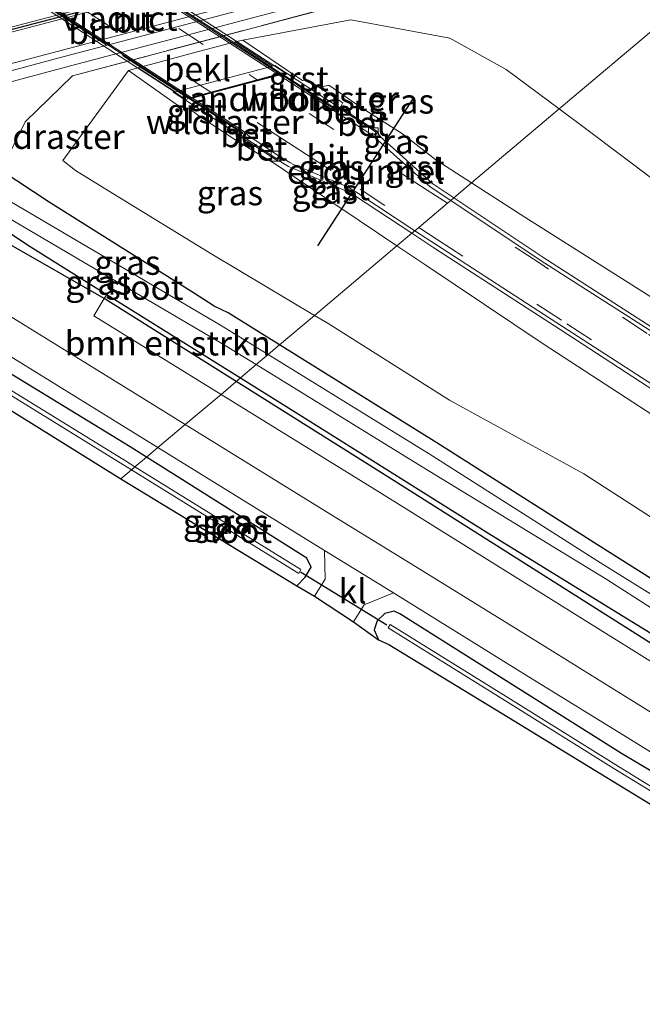
# Model space of a CAD drawing. Units: metres. Extents: x 224214 to 230008, y 506248 to 512500.
# Drawn here: x 228493 to 228557, y 508168 to 508268 of the extents above; entities that cross this region are included whole.
import ezdxf
from ezdxf.enums import TextEntityAlignment as Align

# ---------------------------------------------------------------- set-up
doc = ezdxf.new("R2010")
doc.units = ezdxf.units.M
doc.linetypes.add('IE-TERREINAFSCHEIDING', pattern=[10, 8, -2])
doc.linetypes.add('VW-3-9_STREEP', pattern=[12, 3, -9])
doc.layers.get('0').update_dxf_attribs({"lineweight": 25})
for name, color, linetype, lineweight in [('B-ME-BV-GELEIDECONSTRUCTIE-GELEIDERAIL-L-B1', 213, 'BV-GELEIDERAIL', 18), ('B-ME-GR-BOMENSTRUIKEN-GV-B6', 93, 'Continuous', 18), ('B-ME-GW-KRUINLIJN-L-B1', 93, 'Continuous', 18), ('B-ME-GW-TEENLIJN-L-B1', 93, 'Continuous', 18), ('B-ME-IE-GRASLAND-GV-B6', 93, 'Continuous', 18), ('B-ME-IE-HULPGEOMETRIE-L-B1', 53, 'Continuous', 18), ('B-ME-IE-TERREINAFSCHEIDING-RASTERHEKWERK-L-B1', 8, 'IE-TERREINAFSCHEIDING', 18), ('B-ME-IE-TERREINAFSCHEIDING-RASTERHEKWERK-L-B2', 8, 'IE-TERREINAFSCHEIDING', 18), ('B-ME-KW-LANDHOOFD-GV-B6', 173, 'Continuous', 18), ('B-ME-KW-VIADUCT-GV-B7', 173, 'Continuous', 18), ('B-ME-OB-BEKLEDING-GV-B6', 253, 'Continuous', 18), ('B-ME-OG-WATER-GV-B6', 153, 'Continuous', 18), ('B-ME-VH-VERH_SOORT-BETON-OVERIG-GV-B6', 8, 'IE-TERREINAFSCHEIDING-NATUURLIJK-HOUTWAL', 18), ('B-ME-VH-VERH_SOORT-BITUMEN-GV-B6', 8, 'IE-TERREINAFSCHEIDING-NATUURLIJK-HOUTWAL', 18), ('B-ME-VH-VERH_SOORT-BITUMEN-GV-B7', 8, 'Continuous', 18), ('B-ME-VH-VERH_SOORT-GV-B6', 8, 'Continuous', 18), ('B-ME-VH-VERH_SOORT-KLINKERS-GV-B6', 8, 'IE-TERREINAFSCHEIDING-NATUURLIJK-HOUTWAL', 18), ('B-ME-VV-KOLK-S-B1', 8, 'Continuous', 18), ('B-ME-VW-MARKERING-39STREEP-015-L-B1', 255, 'VW-3-9_STREEP', 18), ('B-ME-VW-MARKERING-39STREEP-015-L-B2', 255, 'VW-3-9_STREEP', 18), ('B-ME-VW-MARKERING-STREEP-015-L-B1', 7, 'Continuous', 18)]:
    doc.layers.add(name, color=color, linetype=linetype, lineweight=lineweight)
for name, color, linetype in [('B-ME-FV-FAUNAPASSAGE-FAUNATUNNEL-L-B1', 10, 'Continuous'), ('B-ME-GR-BOMENRIJ-L-B1', 10, 'Continuous'), ('B-ME-GW-INSTEEKWATERGANG-L-B1', 10, 'Continuous'), ('B-ME-KG-KADASTRAAL-OPNAMEDTMGRENS-L-B1', 10, 'Continuous'), ('B-ME-KW-DUIKER-L-B1', 10, 'Continuous'), ('B-ME-VW-MARKERING-GROENESTREEP-L-B1', 3, 'Continuous')]:
    doc.layers.add(name, color=color, linetype=linetype)
doc.styles.add('NLCS-ISO', font='NLCS-ISO.TTF')
doc.linetypes.add('BV-GELEIDERAIL', pattern='A,10,-3,[108,NLCS.SHX,S=1,R=0,X=0,Y=0],-3', length=16)
doc.linetypes.add('IE-TERREINAFSCHEIDING-NATUURLIJK-HOUTWAL', pattern='A,7,-1.5,[67,NLCS.SHX,S=0.75,R=45,X=0,Y=0],-1.5,7,-1.5,[70,NLCS.SHX,S=0.75,R=0,X=0,Y=0],-1.5', length=20)

# ---------------------------------------------------------------- blocks, each defined once
blk = doc.blocks.new('kolk')
blk.add_lwpolyline([(-0.5, -0.5), (0.5, -0.5), (0.5, 0.5), (-0.5, 0.5)], close=True)

msp = doc.modelspace()

# ---------------------------------------------------------------- linework, layer by layer
at = {"layer": 'B-ME-BV-GELEIDECONSTRUCTIE-GELEIDERAIL-L-B1'}
msp.add_polyline3d([(228555.397, 508278.029, 6.22), (228551.543, 508277.159, 6.39), (228546.349, 508275.925, 6.595), (228541.163, 508274.656, 6.841), (228537.302, 508273.643, 6.989), (228529.57, 508271.62, 6.989), (228521.822, 508269.564, 6.978), (228498.601, 508263.463, 6.98), (228490.879, 508261.382, 6.987), (228483.176, 508259.407, 6.984), (228481.891, 508259.053, 6.982), (228467.71, 508255.267, 6.97), (228456.106, 508252.21, 6.972), (228448.366, 508250.184, 6.989), (228440.654, 508248.114, 6.993), (228436.781, 508247.082, 6.83), (228430.387, 508245.204, 6.547), (228424.034, 508243.21, 6.251)], dxfattribs=at)
at = {"layer": 'B-ME-FV-FAUNAPASSAGE-FAUNATUNNEL-L-B1'}
msp.add_line((228533.614, 508260.264, 9.563), (228523.788, 508245.113, 9.39), dxfattribs=at)
at = {"layer": 'B-ME-GR-BOMENRIJ-L-B1'}
msp.add_polyline3d([(228730.695, 508096.939, 6.46), (228711.47, 508108.749, 6.923), (228695.75, 508118.805, 6.401), (228666.589, 508136.509, 6.558), (228642.333, 508151.698, 6.362), (228614.249, 508169.711, 6.59), (228580.127, 508190.392, 5.101), (228530.976, 508221.518, 6.162), (228502.047, 508239.73, 6.898), (228484.208, 508249.928, 5.773)], dxfattribs=at)
at = {"layer": 'B-ME-GR-BOMENSTRUIKEN-GV-B6'}
for points in [[(228515.931, 508231.626, 5.964), (228513.971, 508229.93, 6.088), (228500.978, 508237.949, 6.041), (228502.047, 508239.73, 6.898), (228502.323, 508240.134, 5.906), (228515.931, 508231.626, 5.964)], [(228646.426, 508150.663, 6.189), (228737.619, 508094.925, 5.668), (228741.361, 508095.458, 6.35), (228739.364, 508094.377, 6.196), (228735.682, 508093.029, 6.431), (228729.971, 508095.027, 6.475), (228710.392, 508107.415, 6.594), (228693.935, 508117.715, 6.603), (228665.084, 508134.984, 6.522), (228640.945, 508150.586, 6.399), (228612.901, 508168.037, 6.502), (228579.959, 508188.854, 5.848), (228530.044, 508220.009, 6.228), (228513.971, 508229.93, 6.088), (228515.931, 508231.626, 5.964), (228522.45, 508227.549, 5.992), (228541.516, 508215.59, 6.174), (228569.702, 508198.259, 6.233), (228646.426, 508150.663, 6.189)]]:
    msp.add_polyline3d(points, dxfattribs=at)
at = {"layer": 'B-ME-GW-INSTEEKWATERGANG-L-B1'}
for points in [[(228513.262, 508238.948, 6.348), (228511.163, 508240.293, 6.389), (228502.748, 508245.564, 6.443), (228496.426, 508249.562, 6.22), (228491.54, 508252.775, 5.701), (228490.874, 508253.212, 6.021), (228487.934, 508254.976, 6.142), (228484.925, 508255.484, 6.036), (228471.116, 508251.945, 6.004), (228458.499, 508248.678, 5.945), (228447.323, 508245.643, 5.959)], [(228485.393, 508250.657, 6.032), (228485.975, 508250.737, 5.935), (228486.797, 508250.148, 5.992), (228488.863, 508248.74, 6.003), (228494.496, 508245.029, 5.873), (228502.323, 508240.134, 5.906), (228515.931, 508231.626, 5.964)], [(228519.916, 508234.99, 6.158), (228514.674, 508238.26, 6.243), (228513.262, 508238.948, 6.348)], [(228506.347, 508223.535, 6.266), (228504.683, 508224.582, 6.263), (228486.146, 508235.911, 6.085)], [(228737.619, 508094.925, 5.668), (228738.749, 508096.025, 5.743), (228739.418, 508097.268, 5.699), (228739.258, 508097.377, 5.671), (228722.445, 508108.438, 5.636), (228702.41, 508120.575, 5.686), (228682.386, 508133.198, 5.685), (228657.689, 508148.688, 5.718), (228634.779, 508162.727, 5.775), (228611.415, 508177.538, 5.769), (228592.11, 508189.553, 5.716), (228574.232, 508200.775, 5.87), (228553.362, 508213.951, 5.976), (228535.947, 508224.99, 5.899), (228519.916, 508234.99, 6.158)], [(228515.931, 508231.626, 5.964), (228522.45, 508227.549, 5.992), (228541.516, 508215.59, 6.174), (228569.702, 508198.259, 6.233), (228646.426, 508150.663, 6.189)], [(228521.695, 508210.404, 6.238), (228522.549, 508211.283, 6.297), (228523.157, 508212.321, 6.305), (228522.699, 508213.244, 6.293), (228506.347, 508223.535, 6.266)], [(228600.537, 508161.381, 6.444), (228601.957, 508160.639, 6.42), (228602.631, 508160.454, 6.41), (228603.742, 508160.241, 6.412), (228604.961, 508160.196, 6.447), (228605.278, 508160.786, 6.461), (228605.061, 508161.337, 6.464), (228604.32, 508162.406, 6.432), (228603.113, 508163.444, 6.43), (228593.331, 508169.529, 6.516), (228580.483, 508177.563, 6.547), (228568.218, 508185.286, 6.569), (228554.793, 508193.328, 6.36), (228544.329, 508199.915, 6.395), (228532.179, 508207.557, 6.421), (228531.604, 508207.845, 6.412), (228530.652, 508207.593, 6.289), (228529.883, 508206.852, 6.316), (228529.578, 508205.929, 6.224), (228530.01, 508204.921, 6.406)]]:
    msp.add_polyline3d(points, dxfattribs=at)
at = {"layer": 'B-ME-GW-KRUINLIJN-L-B1'}
for points in [[(228524.147, 508261.143, 12.066), (228524.224, 508261.312, 12.011), (228524.946, 508261.473, 12.01), (228528.24, 508259.212, 12.028), (228532.457, 508256.53, 11.752), (228535.856, 508253.864, 11.766), (228539.493, 508251.518, 11.654)], [(228531.889, 508245.098, 11.794), (228528.04, 508247.671, 11.921), (228522.768, 508251.225, 12.15), (228519.403, 508253.495, 12.332), (228515.669, 508255.731, 12.302)], [(228539.493, 508251.518, 11.654), (228544.917, 508248.021, 11.487), (228562.116, 508237.151, 10.974), (228579.839, 508225.163, 10.624), (228594.629, 508215.792, 10.132), (228615.387, 508202.153, 9.568), (228619.082, 508199.822, 9.437), (228629.119, 508193.294, 9.122), (228640.917, 508185.411, 8.834), (228652.765, 508177.663, 8.462), (228663.571, 508170.505, 8.159), (228674.258, 508163.706, 7.916), (228686.825, 508155.731, 7.524), (228699.248, 508147.291, 7.226), (228709.228, 508141.04, 6.99), (228713.943, 508137.875, 6.924), (228715.907, 508136.582, 6.869)], [(228737.619, 508094.925, 5.668), (228741.361, 508095.458, 6.35), (228743.229, 508099.341, 6.643), (228744.418, 508104.298, 6.603), (228743.787, 508106.614, 6.663), (228740.662, 508108.933, 6.716), (228733.089, 508113.821, 6.711), (228722.586, 508120.693, 6.849), (228710.258, 508128.633, 6.946), (228698.582, 508136.184, 7.152), (228686.891, 508143.961, 7.507), (228671.842, 508153.525, 7.89), (228662.004, 508159.977, 8.178), (228648.814, 508168.38, 8.498), (228635.688, 508176.931, 8.88), (228622.392, 508185.928, 9.273), (228610.51, 508193.597, 9.616), (228597.799, 508201.71, 9.931), (228585.101, 508210.01, 10.317), (228571.71, 508218.638, 10.608), (228559.448, 508226.863, 11.017), (228546.785, 508235.114, 11.342), (228534.834, 508243.13, 11.697), (228531.889, 508245.098, 11.794)]]:
    msp.add_polyline3d(points, dxfattribs=at)
at = {"layer": 'B-ME-GW-TEENLIJN-L-B1'}
for points in [[(228548.431, 508259.064, 6.03), (228543.006, 508263.081, 6.101), (228537.28, 508266.272, 6.086), (228527.176, 508268.159, 6.17), (228516.171, 508266.061, 6.705)], [(228523.474, 508237.994, 6.708), (228513.014, 508244.237, 6.7), (228502.94, 508250.434, 6.712), (228499.108, 508252.779, 6.623), (228497.842, 508253.788, 6.489), (228504.52, 508262.971, 6.232)], [(228715.907, 508136.582, 6.869), (228709.162, 508142.136, 6.539), (228700.685, 508148.591, 6.225), (228689.867, 508156.458, 6.161), (228678.405, 508165.071, 6.148), (228666.471, 508173.768, 6.079), (228655.56, 508181.717, 6.091), (228643.213, 508190.609, 6.051), (228631.298, 508199.259, 6.023), (228619.382, 508207.862, 6.038), (228595.109, 508225.149, 6.072), (228583.14, 508233.973, 6.02), (228558.259, 508251.695, 6.006), (228551.253, 508256.975, 5.993), (228548.431, 508259.064, 6.03)], [(228523.474, 508237.994, 6.708), (228524.761, 508237.226, 6.709), (228537.238, 508229.37, 6.43), (228550.926, 508221.844, 6.595), (228564.525, 508213.071, 6.496), (228576.805, 508204.867, 6.312), (228588.499, 508197.754, 6.273), (228600.627, 508191.162, 6.271), (228613.356, 508183.443, 6.227), (228625.867, 508176.216, 6.24)]]:
    msp.add_polyline3d(points, dxfattribs=at)
at = {"layer": 'B-ME-IE-GRASLAND-GV-B6'}
for points in [[(228449.379, 508251.58, 6.319), (228462.973, 508255.169, 6.307), (228476.382, 508258.66, 6.276), (228486.825, 508261.429, 6.285), (228497.47, 508264.283, 6.317), (228515.397, 508268.999, 6.317), (228528.987, 508272.565, 6.291), (228542.236, 508276.107, 6.29), (228556.107, 508279.756, 6.291), (228571.666, 508283.872, 6.295), (228574.761, 508284.688, 6.293), (228576.2, 508279.428, 5.91), (228561.618, 508276.013, 5.988), (228558.484, 508274.54, 5.873), (228557.022, 508272.384, 5.828), (228557.485, 508269.309, 5.878), (228558.722, 508268.668, 5.952), (228552.823, 508270.665, 6.073)], [(228552.823, 508270.665, 6.073), (228553.244, 508271.95, 6.071), (228556.773, 508270.21, 5.893), (228556.695, 508272.923, 5.944), (228556.03, 508276.672, 6.154), (228548.763, 508275.087, 6.124), (228540.565, 508273.391, 6.17), (228534.809, 508272.017, 6.188), (228535.105, 508271.567, 6.201), (228544.182, 508271.386, 6.113), (228546.8595, 508271.3444, 6.1487), (228546.342, 508270.401, 6.099), (228531.809, 508271.206, 6.197), (228498.831, 508262.437, 6.224), (228493.992, 508257.738, 5.999), (228491.54, 508252.775, 5.701), (228490.874, 508253.212, 6.021), (228487.934, 508254.976, 6.142), (228484.925, 508255.484, 6.036), (228471.116, 508251.945, 6.004), (228458.499, 508248.678, 5.945), (228447.323, 508245.643, 5.959)], [(228558.908, 508267.909, 5.938), (228548.431, 508259.064, 6.03), (228543.006, 508263.081, 6.101), (228537.28, 508266.272, 6.086), (228527.176, 508268.159, 6.17), (228516.171, 508266.061, 6.705), (228515.388, 508265.898, 6.168), (228510.632, 508264.659, 6.161), (228505.507, 508263.267, 6.248), (228504.52, 508262.971, 6.232), (228497.842, 508253.788, 6.489), (228499.108, 508252.779, 6.623), (228502.94, 508250.434, 6.712), (228513.014, 508244.237, 6.7), (228523.474, 508237.994, 6.708), (228519.916, 508234.99, 6.158), (228514.674, 508238.26, 6.243), (228513.262, 508238.948, 6.348), (228511.163, 508240.293, 6.389), (228502.748, 508245.564, 6.443), (228496.426, 508249.562, 6.22), (228491.54, 508252.775, 5.701), (228493.992, 508257.738, 5.999), (228498.831, 508262.437, 6.224), (228531.809, 508271.206, 6.197)], [(228543.006, 508263.081, 6.101), (228548.431, 508259.064, 6.03), (228539.493, 508251.518, 11.654), (228535.856, 508253.864, 11.766), (228532.457, 508256.53, 11.752), (228528.24, 508259.212, 12.028), (228524.946, 508261.473, 12.01), (228524.224, 508261.312, 12.011), (228524.147, 508261.143, 12.066), (228524.011, 508261.232, 12.112), (228522.831, 508261.98, 11.542), (228522.248, 508261.97, 11.342), (228520.834, 508262.922, 10.263), (228516.171, 508266.061, 6.705), (228527.176, 508268.159, 6.17), (228537.28, 508266.272, 6.086), (228543.006, 508263.081, 6.101)], [(228619.382, 508207.862, 6.038), (228595.109, 508225.149, 6.072), (228583.14, 508233.973, 6.02), (228558.259, 508251.695, 6.006), (228551.253, 508256.975, 5.993), (228548.431, 508259.064, 6.03), (228558.908, 508267.909, 5.938), (228561.11, 508258.917, 5.771)], [(228515.669, 508255.731, 12.302), (228519.403, 508253.495, 12.332), (228522.768, 508251.225, 12.15), (228528.04, 508247.671, 11.921), (228531.889, 508245.098, 11.794), (228523.474, 508237.994, 6.708), (228513.014, 508244.237, 6.7), (228502.94, 508250.434, 6.712), (228499.108, 508252.779, 6.623), (228497.842, 508253.788, 6.489), (228504.52, 508262.971, 6.232), (228509.282, 508259.631, 10.454), (228509.785, 508259.356, 11.039), (228510.732, 508259.033, 11.672), (228511.246, 508258.691, 12.028), (228511.681, 508258.343, 12.14), (228515.669, 508255.731, 12.302)], [(228539.493, 508251.518, 11.654), (228537.688, 508249.994, 11.83), (228535.54, 508251.428, 11.887), (228530.177, 508256.265, 12.063), (228529.948, 508256.733, 12.203), (228526.14, 508259.222, 12.264), (228526.376, 508259.684, 12.261), (228524.147, 508261.143, 12.066), (228524.224, 508261.312, 12.011), (228524.946, 508261.473, 12.01), (228528.24, 508259.212, 12.028), (228532.457, 508256.53, 11.752), (228535.856, 508253.864, 11.766), (228539.493, 508251.518, 11.654)], [(228619.082, 508199.822, 9.437), (228615.387, 508202.153, 9.568), (228594.629, 508215.792, 10.132), (228579.839, 508225.163, 10.624), (228562.116, 508237.151, 10.974), (228544.917, 508248.021, 11.487), (228539.493, 508251.518, 11.654), (228548.431, 508259.064, 6.03), (228551.253, 508256.975, 5.993), (228558.259, 508251.695, 6.006), (228583.14, 508233.973, 6.02), (228595.109, 508225.149, 6.072), (228619.382, 508207.862, 6.038)], [(228519.682, 508253.789, 12.349), (228519.932, 508254.129, 12.337), (228520.109, 508254.106, 12.229), (228519.877, 508253.757, 12.249), (228520.843, 508253.204, 12.217), (228521.344, 508252.975, 12.211), (228526.761, 508250.672, 12.095), (228527.461, 508250.283, 12.079), (228533.407, 508246.38, 11.902), (228531.889, 508245.098, 11.794), (228528.04, 508247.671, 11.921), (228522.768, 508251.225, 12.15), (228519.403, 508253.495, 12.332), (228515.669, 508255.731, 12.302), (228516.023, 508256.185, 12.324), (228519.682, 508253.789, 12.349)], [(228513.262, 508238.948, 6.348), (228514.674, 508238.26, 6.243), (228519.916, 508234.99, 6.158), (228518.749, 508234.005, 5.103), (228513.889, 508236.997, 5.102), (228490.252, 508250.905, 5.01), (228488.921, 508251.648, 5.027), (228491.315, 508252.32, 5.674), (228491.54, 508252.775, 5.701), (228496.426, 508249.562, 6.22), (228502.748, 508245.564, 6.443), (228511.163, 508240.293, 6.389), (228513.262, 508238.948, 6.348)], [(228628.733, 508190.723, 9.315), (228615.23, 508199.485, 9.678), (228604.355, 508206.558, 9.984), (228591.615, 508214.875, 10.334), (228580.742, 508221.968, 10.647), (228570.685, 508228.531, 10.933), (228557.795, 508236.846, 11.302), (228546.744, 508243.945, 11.591), (228537.688, 508249.994, 11.83), (228539.493, 508251.518, 11.654), (228544.917, 508248.021, 11.487), (228562.116, 508237.151, 10.974), (228579.839, 508225.163, 10.624), (228594.629, 508215.792, 10.132), (228615.387, 508202.153, 9.568), (228619.082, 508199.822, 9.437)], [(228454.557, 508242.235, 5.784), (228468.843, 508246.011, 5.812), (228485.393, 508250.657, 6.032), (228485.975, 508250.737, 5.935), (228486.797, 508250.148, 5.992), (228488.863, 508248.74, 6.003), (228494.496, 508245.029, 5.873)], [(228486.923, 508251.087, 4.903), (228514.034, 508235.147, 5.092), (228517.54, 508232.984, 5.096), (228515.931, 508231.626, 5.964), (228502.323, 508240.134, 5.906), (228494.496, 508245.029, 5.873), (228488.863, 508248.74, 6.003), (228486.797, 508250.148, 5.992), (228485.975, 508250.737, 5.935), (228485.393, 508250.657, 6.032), (228486.923, 508251.087, 4.903)], [(228622.392, 508185.928, 9.273), (228610.51, 508193.597, 9.616), (228597.799, 508201.71, 9.931), (228585.101, 508210.01, 10.317), (228571.71, 508218.638, 10.608), (228559.448, 508226.863, 11.017), (228546.785, 508235.114, 11.342), (228534.834, 508243.13, 11.697), (228531.889, 508245.098, 11.794), (228533.407, 508246.38, 11.902), (228535.651, 508244.906, 11.835), (228548.519, 508236.553, 11.473), (228560.427, 508228.797, 11.151), (228573.246, 508220.487, 10.789), (228586.097, 508212.111, 10.413), (228599.515, 508203.373, 10.061), (228611.911, 508195.284, 9.713), (228623.847, 508187.55, 9.386)], [(228494.496, 508245.029, 5.873), (228502.323, 508240.134, 5.906), (228502.047, 508239.73, 6.898), (228500.978, 508237.949, 6.041), (228513.971, 508229.93, 6.088), (228510.305, 508226.876, 6.242), (228507.069, 508228.879, 6.216), (228488.176, 508240.557, 6.181)], [(228625.867, 508176.216, 6.24), (228613.356, 508183.443, 6.227), (228600.627, 508191.162, 6.271), (228588.499, 508197.754, 6.273), (228576.805, 508204.867, 6.312), (228564.525, 508213.071, 6.496), (228550.926, 508221.844, 6.595), (228537.238, 508229.37, 6.43), (228524.761, 508237.226, 6.709), (228523.474, 508237.994, 6.708), (228531.889, 508245.098, 11.794), (228534.834, 508243.13, 11.697), (228546.785, 508235.114, 11.342), (228559.448, 508226.863, 11.017), (228571.71, 508218.638, 10.608), (228585.101, 508210.01, 10.317), (228597.799, 508201.71, 9.931), (228610.51, 508193.597, 9.616), (228622.392, 508185.928, 9.273)], [(228486.489, 508237.511, 6.14), (228505.476, 508225.79, 6.307), (228507.521, 508224.526, 6.314)], [(228634.779, 508162.727, 5.775), (228611.415, 508177.538, 5.769), (228592.11, 508189.553, 5.716), (228574.232, 508200.775, 5.87), (228553.362, 508213.951, 5.976), (228535.947, 508224.99, 5.899), (228519.916, 508234.99, 6.158), (228523.474, 508237.994, 6.708), (228524.761, 508237.226, 6.709), (228537.238, 508229.37, 6.43), (228550.926, 508221.844, 6.595), (228564.525, 508213.071, 6.496), (228576.805, 508204.867, 6.312), (228588.499, 508197.754, 6.273), (228600.627, 508191.162, 6.271), (228613.356, 508183.443, 6.227), (228625.867, 508176.216, 6.24)], [(228486.146, 508235.911, 6.085), (228504.683, 508224.582, 6.263), (228506.347, 508223.535, 6.266)], [(228507.521, 508224.526, 6.314), (228506.347, 508223.535, 6.266), (228504.683, 508224.582, 6.263), (228486.146, 508235.911, 6.085)], [(228484.871, 508234.553, 5.203), (228503.96, 508222.787, 5.325), (228504.826, 508222.25, 5.329), (228503.748, 508221.34, 6.204), (228484.227, 508233.469, 6.102)], [(228506.347, 508223.535, 6.266), (228505.181, 508222.55, 5.318), (228504.21, 508223.151, 5.315), (228485.147, 508234.897, 5.202)], [(228634.268, 508161.913, 4.958), (228611.373, 508176.224, 4.978), (228591.505, 508188.82, 5.008), (228591.482, 508188.879, 5.197), (228573.525, 508199.78, 5.014), (228552.651, 508212.749, 5.147), (228535.183, 508223.889, 5.108), (228518.749, 508234.005, 5.103), (228519.916, 508234.99, 6.158), (228535.947, 508224.99, 5.899), (228553.362, 508213.951, 5.976), (228574.232, 508200.775, 5.87), (228592.11, 508189.553, 5.716), (228611.415, 508177.538, 5.769), (228634.779, 508162.727, 5.775)], [(228646.426, 508150.663, 6.189), (228569.702, 508198.259, 6.233), (228541.516, 508215.59, 6.174), (228522.45, 508227.549, 5.992), (228515.931, 508231.626, 5.964), (228517.54, 508232.984, 5.096), (228534.466, 508222.545, 5.114), (228553.289, 508211.062, 5.147), (228572.239, 508198.9, 5.017), (228590.374, 508187.798, 5.196), (228610.329, 508174.987, 4.996), (228633.045, 508160.718, 4.917)], [(228621.428, 508158.059, 6.434), (228607.915, 508166.448, 6.459), (228595.83, 508173.939, 6.499), (228582.725, 508182.074, 6.501), (228570.959, 508189.367, 6.489), (228557.273, 508197.846, 6.432), (228546.765, 508204.349, 6.396), (228533.347, 508212.668, 6.343), (228525.586, 508217.415, 6.367), (228510.305, 508226.876, 6.242), (228513.971, 508229.93, 6.088), (228530.044, 508220.009, 6.228), (228579.959, 508188.854, 5.848), (228612.901, 508168.037, 6.502), (228640.945, 508150.586, 6.399)], [(228524.513, 508214.023, 6.373), (228524.568, 508211.083, 6.372), (228523.491, 508209.372, 6.318), (228521.695, 508210.404, 6.238), (228522.549, 508211.283, 6.297), (228523.157, 508212.321, 6.305), (228522.699, 508213.244, 6.293), (228506.347, 508223.535, 6.266), (228507.521, 508224.526, 6.314), (228524.513, 508214.023, 6.373)], [(228521.695, 508210.404, 6.238), (228503.748, 508221.34, 6.204), (228504.826, 508222.25, 5.329), (228521.872, 508211.688, 5.398), (228522.107, 508212.068, 5.372), (228505.181, 508222.55, 5.318), (228506.347, 508223.535, 6.266), (228522.699, 508213.244, 6.293), (228523.157, 508212.321, 6.305), (228522.549, 508211.283, 6.297), (228521.695, 508210.404, 6.238)], [(228603.113, 508163.444, 6.43), (228593.331, 508169.529, 6.516), (228580.483, 508177.563, 6.547), (228568.218, 508185.286, 6.569), (228554.793, 508193.328, 6.36), (228544.329, 508199.915, 6.395), (228532.179, 508207.557, 6.421), (228531.604, 508207.845, 6.412), (228530.652, 508207.593, 6.289), (228529.883, 508206.852, 6.316), (228529.578, 508205.929, 6.224), (228530.01, 508204.921, 6.406), (228527.474, 508206.734, 6.32), (228528.545, 508208.462, 6.374), (228531.533, 508209.695, 6.404), (228544.996, 508201.341, 6.468), (228555.695, 508194.723, 6.516), (228568.948, 508186.518, 6.564), (228581.056, 508179.007, 6.58), (228594.122, 508170.877, 6.581), (228606.366, 508163.313, 6.527)], [(228591.558, 508166.88, 6.477), (228579.294, 508174.695, 6.521), (228566.208, 508182.965, 6.37), (228553.899, 508190.474, 6.374), (228542.615, 508197.392, 6.382), (228531.068, 508204.432, 6.353), (228530.01, 508204.921, 6.406), (228529.578, 508205.929, 6.224), (228529.883, 508206.852, 6.316), (228530.652, 508207.593, 6.289), (228531.604, 508207.845, 6.412), (228532.179, 508207.557, 6.421), (228544.329, 508199.915, 6.395), (228554.793, 508193.328, 6.36), (228568.218, 508185.286, 6.569), (228580.483, 508177.563, 6.547), (228593.331, 508169.529, 6.516), (228603.113, 508163.444, 6.43)], [(228602.335, 508161.889, 5.552), (228602.483, 508162.253, 5.536), (228592.614, 508168.361, 5.58), (228579.988, 508176.214, 5.639), (228567.123, 508184.213, 5.597), (228554.208, 508192.144, 5.55), (228543.452, 508198.857, 5.49), (228531.209, 508206.46, 5.4), (228531.01, 508206.136, 5.41), (228543.23, 508198.517, 5.491), (228554.01, 508191.778, 5.553), (228566.906, 508183.888, 5.596), (228579.822, 508175.858, 5.643), (228592.373, 508168.006, 5.572), (228602.335, 508161.889, 5.552)]]:
    msp.add_polyline3d(points, dxfattribs=at)
at = {"layer": 'B-ME-IE-HULPGEOMETRIE-L-B1'}
msp.add_polyline3d([(228558.908, 508267.909, 5.938), (228548.431, 508259.064, 6.03), (228539.493, 508251.518, 11.654), (228537.688, 508249.994, 11.83), (228537.37, 508249.725, 11.851), (228537.025, 508249.434, 11.872), (228534.103, 508246.967, 11.92), (228533.718, 508246.642, 11.91), (228533.407, 508246.38, 11.902), (228531.889, 508245.098, 11.794), (228523.474, 508237.994, 6.708), (228519.916, 508234.99, 6.158), (228518.749, 508234.005, 5.103), (228517.54, 508232.984, 5.096), (228515.931, 508231.626, 5.964), (228513.971, 508229.93, 6.088), (228510.305, 508226.876, 6.242), (228507.521, 508224.526, 6.314), (228506.347, 508223.535, 6.266), (228505.181, 508222.55, 5.318), (228504.826, 508222.25, 5.329), (228503.748, 508221.34, 6.204)], dxfattribs=at)
at = {"layer": 'B-ME-IE-TERREINAFSCHEIDING-RASTERHEKWERK-L-B1'}
for points in [[(228485.393, 508250.657, 6.032), (228486.923, 508251.087, 4.903), (228488.921, 508251.648, 5.027), (228491.315, 508252.32, 5.674), (228491.54, 508252.775, 5.701), (228493.992, 508257.738, 5.999), (228498.831, 508262.437, 6.224), (228531.809, 508271.206, 6.197)], [(228525.99, 508258.855, 12.339), (228525.917, 508258.903, 12.336), (228520.214, 508262.611, 12.118)], [(228516.168, 508256.549, 12.461), (228516.115, 508256.584, 12.407), (228510.737, 508260.082, 12.442)]]:
    msp.add_polyline3d(points, dxfattribs=at)
at = {"layer": 'B-ME-IE-TERREINAFSCHEIDING-RASTERHEKWERK-L-B2'}
msp.add_line((228510.624, 508260.155, 12.442), (228484.971, 508276.84, 12.352), dxfattribs=at)
msp.add_polyline3d([(228520.101, 508262.684, 12.114), (228513.998, 508266.653, 11.881), (228494.42, 508279.391, 12.292)], dxfattribs=at)
at = {"layer": 'B-ME-KG-KADASTRAAL-OPNAMEDTMGRENS-L-B1'}
for points in [[(228484.227, 508233.469, 6.102), (228503.748, 508221.34, 6.204)], [(228503.748, 508221.34, 6.204), (228521.695, 508210.404, 6.238), (228523.491, 508209.372, 6.318), (228527.474, 508206.734, 6.32), (228530.01, 508204.921, 6.406), (228531.068, 508204.432, 6.353), (228542.615, 508197.392, 6.382), (228553.899, 508190.474, 6.374), (228566.208, 508182.965, 6.37), (228579.294, 508174.695, 6.521), (228591.558, 508166.88, 6.477), (228600.537, 508161.381, 6.444), (228605.397, 508158.365, 6.49), (228607.884, 508162.371, 6.521), (228618.977, 508155.482, 6.507)]]:
    msp.add_polyline3d(points, dxfattribs=at)
at = {"layer": 'B-ME-KW-DUIKER-L-B1'}
msp.add_line((228522.074, 508211.853, 5.393), (228530.869, 508206.45, 5.434), dxfattribs=at)
at = {"layer": 'B-ME-KW-LANDHOOFD-GV-B6'}
msp.add_polyline3d([(228519.44, 508263.478, 12.468), (228523.895, 508260.584, 12.248), (228525.228, 508259.718, 12.355), (228526.093, 508259.151, 12.348), (228526.061, 508259.105, 12.131), (228525.917, 508258.903, 12.336), (228525.852, 508258.811, 12.34), (228520.358, 508262.39, 12.45), (228520.075, 508262.574, 12.454), (228519.876, 508262.521, 12.319), (228517.764, 508261.957, 12.38), (228513.03, 508260.694, 12.395), (228511.04, 508260.163, 12.386), (228510.861, 508260.115, 12.544), (228513.618, 508258.321, 12.497), (228516.169, 508256.668, 12.465), (228516.115, 508256.584, 12.407), (228515.982, 508256.376, 12.265), (228515.95, 508256.325, 12.458), (228511.684, 508259.081, 12.075), (228509.081, 508260.762, 12.468), (228509.273, 508260.812, 12.468), (228519.206, 508263.416, 12.468), (228519.44, 508263.478, 12.468)], dxfattribs=at)
at = {"layer": 'B-ME-KW-VIADUCT-GV-B7'}
msp.add_polyline3d([(228510.333, 508260.026, 12.318), (228509.111, 508260.862, 12.318), (228501.872, 508265.578, 12.318), (228493.077, 508271.3, 12.318), (228484.982, 508276.554, 12.318), (228484.614, 508276.795, 12.318), (228494.666, 508279.509, 12.318), (228502.694, 508274.285, 12.318), (228511.35, 508268.667, 12.318), (228519.907, 508263.115, 12.318), (228520.49, 508262.736, 12.318), (228510.333, 508260.026, 12.318)], dxfattribs=at)
at = {"layer": 'B-ME-OB-BEKLEDING-GV-B6'}
msp.add_polyline3d([(228509.273, 508260.812, 12.468), (228505.507, 508263.267, 6.248), (228510.632, 508264.659, 6.161), (228515.388, 508265.898, 6.168), (228519.206, 508263.416, 12.468), (228509.273, 508260.812, 12.468)], dxfattribs=at)
at = {"layer": 'B-ME-OG-WATER-GV-B6'}
for points in [[(228518.749, 508234.005, 5.103), (228517.54, 508232.984, 5.096), (228514.034, 508235.147, 5.092), (228486.923, 508251.087, 4.903), (228488.921, 508251.648, 5.027), (228490.252, 508250.905, 5.01), (228513.889, 508236.997, 5.102), (228518.749, 508234.005, 5.103)], [(228505.181, 508222.55, 5.318), (228504.826, 508222.25, 5.329), (228503.96, 508222.787, 5.325), (228484.871, 508234.553, 5.203)], [(228485.147, 508234.897, 5.202), (228504.21, 508223.151, 5.315), (228505.181, 508222.55, 5.318)], [(228633.045, 508160.718, 4.917), (228610.329, 508174.987, 4.996), (228590.374, 508187.798, 5.196), (228572.239, 508198.9, 5.017), (228553.289, 508211.062, 5.147), (228534.466, 508222.545, 5.114), (228517.54, 508232.984, 5.096), (228518.749, 508234.005, 5.103), (228535.183, 508223.889, 5.108), (228552.651, 508212.749, 5.147), (228573.525, 508199.78, 5.014), (228591.482, 508188.879, 5.197), (228591.505, 508188.82, 5.008), (228611.373, 508176.224, 4.978), (228634.268, 508161.913, 4.958)], [(228521.872, 508211.688, 5.398), (228504.826, 508222.25, 5.329), (228505.181, 508222.55, 5.318), (228522.107, 508212.068, 5.372), (228521.872, 508211.688, 5.398)], [(228602.335, 508161.889, 5.552), (228592.373, 508168.006, 5.572), (228579.822, 508175.858, 5.643), (228566.906, 508183.888, 5.596), (228554.01, 508191.778, 5.553), (228543.23, 508198.517, 5.491), (228531.01, 508206.136, 5.41), (228531.209, 508206.46, 5.4), (228543.452, 508198.857, 5.49), (228554.208, 508192.144, 5.55), (228567.123, 508184.213, 5.597), (228579.988, 508176.214, 5.639), (228592.614, 508168.361, 5.58), (228602.483, 508162.253, 5.536), (228602.335, 508161.889, 5.552)]]:
    msp.add_polyline3d(points, dxfattribs=at)
at = {"layer": 'B-ME-VH-VERH_SOORT-BETON-OVERIG-GV-B6'}
for points in [[(228525.917, 508258.903, 12.336), (228526.061, 508259.105, 12.131), (228529.754, 508256.681, 12.066), (228529.591, 508256.448, 12.062), (228529.712, 508256.385, 12.188), (228529.671, 508256.101, 12.081), (228529.204, 508256.516, 12.095), (228525.802, 508258.677, 12.192), (228519.876, 508262.521, 12.319), (228520.075, 508262.574, 12.454), (228520.358, 508262.39, 12.45), (228525.852, 508258.811, 12.34), (228525.917, 508258.903, 12.336)], [(228520.109, 508254.106, 12.229), (228519.932, 508254.129, 12.337), (228519.802, 508254.21, 12.208), (228519.639, 508253.964, 12.213), (228515.982, 508256.376, 12.265), (228516.115, 508256.584, 12.407), (228516.169, 508256.668, 12.465), (228513.618, 508258.321, 12.497), (228510.861, 508260.115, 12.544), (228511.04, 508260.163, 12.386), (228511.427, 508259.911, 12.383), (228516.232, 508256.811, 12.297), (228516.692, 508256.396, 12.289), (228519.909, 508254.227, 12.23), (228520.109, 508254.106, 12.229)], [(228529.948, 508256.733, 12.203), (228529.712, 508256.385, 12.188), (228529.591, 508256.448, 12.062), (228529.754, 508256.681, 12.066), (228526.061, 508259.105, 12.131), (228526.093, 508259.151, 12.348), (228526.14, 508259.222, 12.264), (228529.948, 508256.733, 12.203)], [(228519.802, 508254.21, 12.208), (228519.932, 508254.129, 12.337), (228519.682, 508253.789, 12.349), (228516.023, 508256.185, 12.324), (228515.908, 508256.26, 12.393), (228515.95, 508256.325, 12.458), (228515.982, 508256.376, 12.265), (228519.639, 508253.964, 12.213), (228519.802, 508254.21, 12.208)]]:
    msp.add_polyline3d(points, dxfattribs=at)
at = {"layer": 'B-ME-VH-VERH_SOORT-BITUMEN-GV-B6'}
for points in [[(228515.397, 508268.999, 6.317), (228497.47, 508264.283, 6.317), (228486.825, 508261.429, 6.285), (228476.382, 508258.66, 6.276), (228462.973, 508255.169, 6.307), (228449.379, 508251.58, 6.319)], [(228529.671, 508256.101, 12.081), (228535.283, 508251.118, 11.908), (228537.37, 508249.725, 11.851), (228537.025, 508249.434, 11.872), (228534.103, 508246.967, 11.92), (228533.718, 508246.642, 11.91), (228527.806, 508250.54, 12.084), (228527.587, 508250.68, 12.09), (228527.365, 508250.814, 12.096), (228527.14, 508250.942, 12.102), (228526.911, 508251.064, 12.107), (228526.68, 508251.181, 12.113), (228526.445, 508251.292, 12.119), (228521.355, 508253.403, 12.212), (228520.96, 508253.591, 12.227), (228520.109, 508254.106, 12.229), (228519.909, 508254.227, 12.23), (228516.692, 508256.396, 12.289), (228516.232, 508256.811, 12.297), (228511.427, 508259.911, 12.383), (228511.04, 508260.163, 12.386), (228513.03, 508260.694, 12.395), (228517.764, 508261.957, 12.38), (228519.876, 508262.521, 12.319), (228525.802, 508258.677, 12.192), (228529.204, 508256.516, 12.095), (228529.671, 508256.101, 12.081)], [(228624.093, 508187.878, 9.403), (228612.131, 508195.627, 9.729), (228599.746, 508203.698, 10.077), (228586.263, 508212.49, 10.426), (228573.541, 508220.789, 10.796), (228560.642, 508229.168, 11.171), (228548.182, 508237.256, 11.493), (228535.911, 508245.196, 11.845), (228533.718, 508246.642, 11.91), (228534.103, 508246.967, 11.92), (228537.025, 508249.434, 11.872), (228537.37, 508249.725, 11.851), (228546.597, 508243.567, 11.596), (228557.592, 508236.516, 11.319), (228570.393, 508228.288, 10.944), (228580.502, 508221.64, 10.664), (228591.437, 508214.519, 10.34), (228604.124, 508206.21, 9.992), (228615.076, 508199.106, 9.687), (228628.529, 508190.409, 9.321)]]:
    msp.add_polyline3d(points, dxfattribs=at)
at = {"layer": 'B-ME-VH-VERH_SOORT-BITUMEN-GV-B7'}
for points in [[(228510.928, 508260.236, 12.386), (228501.412, 508266.433, 12.449), (228485.283, 508276.924, 12.325), (228487.317, 508277.473, 12.355), (228492.023, 508278.744, 12.386), (228494.065, 508279.295, 12.235), (228510.551, 508268.562, 12.424), (228517.78, 508263.88, 12.364), (228519.763, 508262.594, 12.322), (228517.651, 508262.031, 12.383), (228512.918, 508260.767, 12.397), (228510.928, 508260.236, 12.386)], [(228519.962, 508262.647, 12.456), (228519.763, 508262.594, 12.322), (228517.78, 508263.88, 12.364), (228510.551, 508268.562, 12.424), (228494.065, 508279.295, 12.235), (228494.245, 508279.344, 12.53), (228494.54, 508279.15, 12.536), (228502.961, 508273.69, 12.598), (228519.962, 508262.647, 12.456)], [(228510.928, 508260.236, 12.386), (228510.748, 508260.188, 12.532), (228499.402, 508267.557, 12.595), (228485.091, 508276.872, 12.481), (228485.283, 508276.924, 12.325), (228501.412, 508266.433, 12.449), (228510.928, 508260.236, 12.386)]]:
    msp.add_polyline3d(points, dxfattribs=at)
at = {"layer": 'B-ME-VH-VERH_SOORT-GV-B6'}
for points in [[(228516.171, 508266.061, 6.705), (228520.834, 508262.922, 10.263), (228522.248, 508261.97, 11.342), (228522.831, 508261.98, 11.542), (228524.011, 508261.232, 12.112), (228524.147, 508261.143, 12.066), (228526.376, 508259.684, 12.261), (228526.14, 508259.222, 12.264), (228526.093, 508259.151, 12.348), (228525.228, 508259.718, 12.355), (228523.895, 508260.584, 12.248), (228519.44, 508263.478, 12.468), (228519.206, 508263.416, 12.468), (228515.388, 508265.898, 6.168), (228516.171, 508266.061, 6.705)], [(228516.023, 508256.185, 12.324), (228515.669, 508255.731, 12.302), (228511.681, 508258.343, 12.14), (228511.246, 508258.691, 12.028), (228510.732, 508259.033, 11.672), (228509.785, 508259.356, 11.039), (228509.282, 508259.631, 10.454), (228504.52, 508262.971, 6.232), (228505.507, 508263.267, 6.248), (228509.273, 508260.812, 12.468), (228509.081, 508260.762, 12.468), (228511.684, 508259.081, 12.075), (228515.95, 508256.325, 12.458), (228515.908, 508256.26, 12.393), (228516.023, 508256.185, 12.324)], [(228537.688, 508249.994, 11.83), (228537.37, 508249.725, 11.851), (228535.283, 508251.118, 11.908), (228529.671, 508256.101, 12.081), (228529.712, 508256.385, 12.188), (228529.948, 508256.733, 12.203), (228530.177, 508256.265, 12.063), (228535.54, 508251.428, 11.887), (228537.688, 508249.994, 11.83)], [(228533.718, 508246.642, 11.91), (228533.407, 508246.38, 11.902), (228527.461, 508250.283, 12.079), (228526.761, 508250.672, 12.095), (228521.344, 508252.975, 12.211), (228520.843, 508253.204, 12.217), (228519.877, 508253.757, 12.249), (228520.109, 508254.106, 12.229), (228520.96, 508253.591, 12.227), (228521.355, 508253.403, 12.212), (228526.445, 508251.292, 12.119), (228526.68, 508251.181, 12.113), (228526.911, 508251.064, 12.107), (228527.14, 508250.942, 12.102), (228527.365, 508250.814, 12.096), (228527.587, 508250.68, 12.09), (228527.806, 508250.54, 12.084), (228533.718, 508246.642, 11.91)], [(228628.529, 508190.409, 9.321), (228615.076, 508199.106, 9.687), (228604.124, 508206.21, 9.992), (228591.437, 508214.519, 10.34), (228580.502, 508221.64, 10.664), (228570.393, 508228.288, 10.944), (228557.592, 508236.516, 11.319), (228546.597, 508243.567, 11.596), (228537.37, 508249.725, 11.851), (228537.688, 508249.994, 11.83), (228546.744, 508243.945, 11.591), (228557.795, 508236.846, 11.302), (228570.685, 508228.531, 10.933), (228580.742, 508221.968, 10.647), (228591.615, 508214.875, 10.334), (228604.355, 508206.558, 9.984), (228615.23, 508199.485, 9.678), (228628.733, 508190.723, 9.315)], [(228623.847, 508187.55, 9.386), (228611.911, 508195.284, 9.713), (228599.515, 508203.373, 10.061), (228586.097, 508212.111, 10.413), (228573.246, 508220.487, 10.789), (228560.427, 508228.797, 11.151), (228548.519, 508236.553, 11.473), (228535.651, 508244.906, 11.835), (228533.407, 508246.38, 11.902), (228533.718, 508246.642, 11.91), (228535.911, 508245.196, 11.845), (228548.182, 508237.256, 11.493), (228560.642, 508229.168, 11.171), (228573.541, 508220.789, 10.796), (228586.263, 508212.49, 10.426), (228599.746, 508203.698, 10.077), (228612.131, 508195.627, 9.729), (228624.093, 508187.878, 9.403)]]:
    msp.add_polyline3d(points, dxfattribs=at)
at = {"layer": 'B-ME-VH-VERH_SOORT-KLINKERS-GV-B6'}
for points in [[(228488.176, 508240.557, 6.181), (228507.069, 508228.879, 6.216), (228510.305, 508226.876, 6.242)], [(228510.305, 508226.876, 6.242), (228507.521, 508224.526, 6.314), (228505.476, 508225.79, 6.307), (228486.489, 508237.511, 6.14)], [(228618.977, 508155.482, 6.507), (228607.884, 508162.371, 6.521), (228606.366, 508163.313, 6.527), (228594.122, 508170.877, 6.581), (228581.056, 508179.007, 6.58), (228568.948, 508186.518, 6.564), (228555.695, 508194.723, 6.516), (228544.996, 508201.341, 6.468), (228531.533, 508209.695, 6.404), (228524.513, 508214.023, 6.373), (228507.521, 508224.526, 6.314), (228510.305, 508226.876, 6.242), (228525.586, 508217.415, 6.367), (228533.347, 508212.668, 6.343), (228546.765, 508204.349, 6.396), (228557.273, 508197.846, 6.432), (228570.959, 508189.367, 6.489), (228582.725, 508182.074, 6.501), (228595.83, 508173.939, 6.499), (228607.915, 508166.448, 6.459), (228621.428, 508158.059, 6.434)], [(228531.533, 508209.695, 6.404), (228528.545, 508208.462, 6.374), (228527.474, 508206.734, 6.32), (228523.491, 508209.372, 6.318), (228524.568, 508211.083, 6.372), (228524.513, 508214.023, 6.373), (228531.533, 508209.695, 6.404)]]:
    msp.add_polyline3d(points, dxfattribs=at)
at = {"layer": 'B-ME-VW-MARKERING-39STREEP-015-L-B1'}
msp.add_line((228525.448, 508256.967, 12.218), (228517.764, 508261.957, 12.38), dxfattribs=at)
for points in [[(228522.671, 508254.419, 12.24), (228520.159, 508256.052, 12.279), (228513.03, 508260.694, 12.395)], [(228537.025, 508249.434, 11.872), (228534.97, 508250.769, 11.929), (228528.359, 508255.052, 12.135)], [(228522.671, 508254.419, 12.24), (228528.129, 508250.865, 12.091), (228534.103, 508246.967, 11.92)], [(228795.088, 508081.473, 6.859), (228793.918, 508082.238, 6.861), (228783.812, 508088.802, 6.857), (228773.22, 508095.649, 6.851), (228761.923, 508103.015, 6.841), (228750.211, 508110.656, 6.852), (228739.483, 508117.613, 6.863), (228726.083, 508126.356, 6.925), (228712.689, 508135.077, 7.092), (228701.31, 508142.471, 7.331), (228688.738, 508150.642, 7.636), (228675.63, 508159.143, 7.995), (228662.132, 508167.936, 8.379), (228648.621, 508176.714, 8.755), (228641.187, 508181.527, 8.988), (228628.254, 508189.992, 9.326), (228614.851, 508198.731, 9.691), (228603.934, 508205.826, 9.997), (228591.215, 508214.133, 10.363), (228580.247, 508221.265, 10.683), (228570.106, 508227.865, 10.952), (228557.378, 508236.164, 11.345), (228546.447, 508243.316, 11.608), (228537.025, 508249.434, 11.872)], [(228534.103, 508246.967, 11.92), (228536.091, 508245.67, 11.863), (228549.22, 508237.146, 11.502), (228560.882, 508229.518, 11.189), (228573.657, 508221.198, 10.821), (228586.523, 508212.809, 10.441), (228599.979, 508204.058, 10.089), (228611.883, 508196.311, 9.755), (228624.334, 508188.196, 9.413), (228636.941, 508179.996, 9.049), (228651.241, 508170.689, 8.654), (228663.845, 508162.478, 8.292), (228673.957, 508155.922, 8.004), (228688.27, 508146.608, 7.636), (228700.385, 508138.75, 7.31), (228711.776, 508131.305, 7.092), (228724.419, 508123.102, 6.964), (228734.52, 508116.512, 6.894), (228747.858, 508107.82, 6.872), (228754.768, 508103.343, 6.886), (228793.045, 508078.431, 6.885)]]:
    msp.add_polyline3d(points, dxfattribs=at)
at = {"layer": 'B-ME-VW-MARKERING-39STREEP-015-L-B2'}
for points in [[(228492.023, 508278.744, 12.386), (228509.64, 508267.265, 12.452), (228516.831, 508262.563, 12.4), (228517.651, 508262.031, 12.383)], [(228512.918, 508260.767, 12.397), (228502.515, 508267.547, 12.467), (228493.245, 508273.584, 12.429), (228487.317, 508277.473, 12.355)]]:
    msp.add_polyline3d(points, dxfattribs=at)
at = {"layer": 'B-ME-VW-MARKERING-GROENESTREEP-L-B1'}
msp.add_polyline3d([(228448.414, 508255.567, 6.419), (228462.181, 508259.118, 6.426), (228475.243, 508262.579, 6.385), (228485.853, 508265.4, 6.391), (228493.352, 508267.356, 6.395), (228510.947, 508271.99, 6.429), (228514.009, 508272.879, 6.376), (228527.941, 508276.47, 6.39), (228541.276, 508280.023, 6.397), (228555.168, 508283.67, 6.387), (228570.614, 508287.748, 6.409), (228573.706, 508288.555, 6.408)], dxfattribs=at)
at = {"layer": 'B-ME-VW-MARKERING-STREEP-015-L-B1'}
for points in [[(228573.641, 508288.785, 6.414), (228570.566, 508287.987, 6.415), (228555.11, 508283.883, 6.391), (228541.198, 508280.271, 6.396), (228527.896, 508276.696, 6.39), (228513.903, 508273.159, 6.364), (228510.666, 508272.162, 6.438), (228493.088, 508267.532, 6.397), (228485.791, 508265.618, 6.389), (228475.181, 508262.792, 6.385), (228462.135, 508259.346, 6.428), (228448.372, 508255.814, 6.416)], [(228573.771, 508288.325, 6.401), (228570.661, 508287.509, 6.402), (228555.226, 508283.456, 6.382), (228541.355, 508279.775, 6.398), (228527.986, 508276.243, 6.39), (228514.115, 508272.598, 6.388), (228511.228, 508271.818, 6.419), (228493.616, 508267.179, 6.393), (228485.916, 508265.181, 6.392), (228475.305, 508262.365, 6.384), (228462.227, 508258.89, 6.424), (228448.456, 508255.319, 6.421)], [(228574.586, 508285.342, 6.309), (228571.481, 508284.533, 6.312), (228555.981, 508280.408, 6.314), (228542.087, 508276.774, 6.314), (228528.845, 508273.249, 6.305), (228514.893, 508269.59, 6.363), (228496.731, 508264.78, 6.33), (228486.667, 508262.149, 6.319), (228476.215, 508259.399, 6.298), (228462.874, 508255.86, 6.332), (228449.229, 508252.262, 6.342)]]:
    msp.add_polyline3d(points, dxfattribs=at)

# ---------------------------------------------------------------- block references
at = {"layer": 'B-ME-VV-KOLK-S-B1', "rotation": 90}
for p in [(228529.474, 508256.639, 12.002), (228519.564, 508254.248, 12.15)]:
    msp.add_blockref('kolk', p, dxfattribs=at)

# ---------------------------------------------------------------- texts
at = {"layer": 'B-ME-FV-FAUNAPASSAGE-FAUNATUNNEL-L-B1', "ltscale": 0.2, "style": 'NLCS-ISO'}
msp.add_text('ecotunnel', height=2.5, dxfattribs=at).set_placement((228528.701, 508252.6885), align=Align.MIDDLE_CENTER)
at = {"layer": 'B-ME-GR-BOMENSTRUIKEN-GV-B6', "ltscale": 0.2, "style": 'NLCS-ISO'}
msp.add_text('bmn en strkn', height=2.5, dxfattribs=at).set_placement((228508.5302, 508235.1658), align=Align.MIDDLE_CENTER)
at = {"layer": 'B-ME-IE-GRASLAND-GV-B6', "ltscale": 0.2, "style": 'NLCS-ISO'}
for p in [(228532.301, 508259.8385), (228531.82, 508255.7335), (228525.224, 508253.098), (228514.8655, 508250.4825), (228524.538, 508250.6415), (228504.4185, 508243.39), (228501.4665, 508241.3565), (228513.4525, 508216.9695), (228515.4575, 508216.949)]:
    msp.add_text('gras', height=2.5, dxfattribs=at).set_placement(p, align=Align.MIDDLE_CENTER)
at = {"layer": 'B-ME-IE-TERREINAFSCHEIDING-RASTERHEKWERK-L-B1', "ltscale": 0.2, "style": 'NLCS-ISO'}
for p in [(228524.0403, 508260.123), (228514.34, 508257.7383), (228496.0905, 508256.2335)]:
    msp.add_text('wildraster', height=2.5, dxfattribs=at).set_placement(p, align=Align.MIDDLE_CENTER)
at = {"layer": 'B-ME-KW-LANDHOOFD-GV-B6', "ltscale": 0.2, "style": 'NLCS-ISO'}
msp.add_text('landhoofd', height=2.5, dxfattribs=at).set_placement((228518.0003, 508260.0828), align=Align.MIDDLE_CENTER)
at = {"layer": 'B-ME-KW-VIADUCT-GV-B7', "ltscale": 0.2, "style": 'NLCS-ISO'}
msp.add_text('viaduct', height=2.5, dxfattribs=at).set_placement((228503.6191, 508268.2878), align=Align.MIDDLE_CENTER)
at = {"layer": 'B-ME-OB-BEKLEDING-GV-B6', "ltscale": 0.2, "style": 'NLCS-ISO'}
msp.add_text('bekl', height=2.5, dxfattribs=at).set_placement((228511.5465, 508263.144), align=Align.MIDDLE_CENTER)
at = {"layer": 'B-ME-OG-WATER-GV-B6', "ltscale": 0.2, "style": 'NLCS-ISO'}
for p in [(228506.1321, 508240.8473), (228515.1716, 508216.0488)]:
    msp.add_text('sloot', height=2.5, dxfattribs=at).set_placement(p, align=Align.MIDDLE_CENTER)
at = {"layer": 'B-ME-VH-VERH_SOORT-BETON-OVERIG-GV-B6', "ltscale": 0.2, "style": 'NLCS-ISO'}
for p in [(228525.9838, 508258.7704), (228528.4059, 508257.5573), (228516.5091, 508256.4058), (228518.08, 508255.0498)]:
    msp.add_text('bet', height=2.5, dxfattribs=at).set_placement(p, align=Align.MIDDLE_CENTER)
at = {"layer": 'B-ME-VH-VERH_SOORT-BITUMEN-GV-B6', "ltscale": 0.2, "style": 'NLCS-ISO'}
msp.add_text('bit', height=2.5, dxfattribs=at).set_placement((228524.8213, 508254.1324), align=Align.MIDDLE_CENTER)
at = {"layer": 'B-ME-VH-VERH_SOORT-BITUMEN-GV-B7', "ltscale": 0.2, "style": 'NLCS-ISO'}
for p in [(228505.0516, 508268.0979), (228500.5417, 508266.9209)]:
    msp.add_text('bit', height=2.5, dxfattribs=at).set_placement(p, align=Align.MIDDLE_CENTER)
at = {"layer": 'B-ME-VH-VERH_SOORT-GV-B6', "ltscale": 0.2, "style": 'NLCS-ISO'}
for p in [(228521.8786, 508262.168), (228511.4909, 508258.8422), (228533.6752, 508253.0826), (228526.0826, 508251.0093)]:
    msp.add_text('grst', height=2.5, dxfattribs=at).set_placement(p, align=Align.MIDDLE_CENTER)
at = {"layer": 'B-ME-VH-VERH_SOORT-KLINKERS-GV-B6', "ltscale": 0.2, "style": 'NLCS-ISO'}
msp.add_text('kl', height=2.5, dxfattribs=at).set_placement((228527.3796, 508209.8663), align=Align.MIDDLE_CENTER)

doc.saveas('drawing.dxf')
